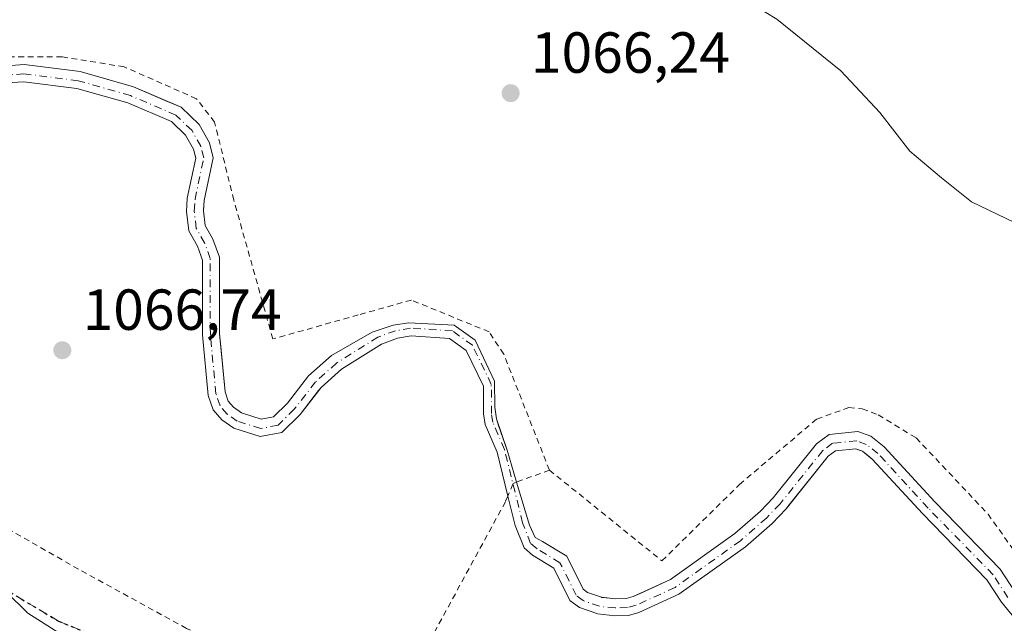
# Model space of a CAD drawing. Units: metres. Extents: x 675259 to 678589, y 4746859 to 4749258.
# Drawn here: x 675485 to 675655, y 4749027 to 4749131 of the extents above; entities that cross this region are included whole.
import ezdxf

# ---------------------------------------------------------------- set-up
doc = ezdxf.new("R2010")
doc.units = ezdxf.units.M
doc.header["$MEASUREMENT"] = 0
for name, pattern in [('DGN Style 2', [1.648017, 0.98881, -0.659207]), ('DGN Style 3', [2.307223, 1.648017, -0.659207]), ('DGN Style 4', [2.638475, 1.318413, -0.659207, 0.001648, -0.659207]), ('DGN Style 5', [1.153612, 0.494405, -0.659207])]:
    doc.linetypes.add(name, pattern=pattern)
for name, color, linetype, lineweight in [('Alambrada', 7, 'DGN Style 2', 0), ('Corriente natural Cxs', 4, 'Continuous', 13), ('Corriente natural eje', 4, 'DGN Style 4', 0), ('Cultivos herbáceos CxS', 92, 'Continuous', 0), ('Curva de nivel normal', 30, 'Continuous', 0), ('Pastizal CxS', 92, 'Continuous', 0), ('Punto de cota en terreno', 7, 'Continuous', 0), ('Ruta', 7, 'DGN Style 5', 30), ('Rótulo de punto de cota en terreno', 7, 'Continuous', 0), ('Senda', 7, 'DGN Style 3', 0), ('Suelo desnudo CxS', 253, 'Continuous', 0)]:
    doc.layers.add(name, color=color, linetype=linetype, lineweight=lineweight)
doc.styles.add('Style-Arial', font='txt')

# ---------------------------------------------------------------- blocks, each defined once
blk = doc.blocks.new('*U13')
at = {"layer": 'Suelo desnudo CxS', "color": 253, "linetype": 'Continuous', "lineweight": 0}
for points in [[(675480.0101, 4749123.2201, 1065.0984), (675485.3901, 4749123.6001, 1065.1875), (675495.0701, 4749122.3801, 1065.3374), (675496.2603, 4749122.0397, 1065.3386), (675504.3001, 4749119.7401, 1065.355), (675509.9232, 4749117.338, 1065.4036), (675512.5401, 4749116.2201, 1065.5253), (675515.6801, 4749113.2101, 1065.4784), (675517.4601, 4749110.0401, 1065.3975), (675518.1001, 4749107.4801, 1065.3717), (675516.5601, 4749100.0601, 1065.5578), (675516.4431, 4749098.4316, 1065.5746), (675516.4301, 4749098.2501, 1065.5763), (675516.7301, 4749095.7501, 1065.6554), (675516.7476, 4749095.7191, 1065.6566), (675518.0701, 4749093.3801, 1065.7866), (675519.2001, 4749090.2801, 1065.8547), (675519.2101, 4749076.9501, 1065.7951), (675519.3639, 4749075.343, 1065.8228), (675520.1701, 4749066.9201, 1066.0833), (675520.7001, 4749065.3201, 1066.1527), (675521.6301, 4749064.2701, 1066.1226), (675523.0101, 4749063.2901, 1066.0193), (675526.4301, 4749062.2201, 1065.8758), (675528.5701, 4749062.6301, 1065.8262), (675530.9601, 4749064.9701, 1066.0191), (675531.1393, 4749065.2019, 1066.0342), (675534.6401, 4749069.7301, 1066.1841), (675538.5801, 4749073.2001, 1066.2371), (675545.6701, 4749077.2901, 1066.2015), (675549.2901, 4749078.4901, 1066.2289), (675552.0301, 4749078.8701, 1066.3262), (675559.8701, 4749078.4601, 1066.5041), (675563.4901, 4749075.8801, 1066.5219), (675566.8501, 4749068.7701, 1066.7064), (675566.9201, 4749064.2601, 1066.7877), (675567.1801, 4749062.2501, 1066.8007), (675567.5603, 4749061.1281, 1066.7878), (675569.0101, 4749056.8501, 1066.8084), (675570.6701, 4749051.2901, 1066.821), (675572.8901, 4749043.8601, 1066.7927), (675573.9001, 4749041.6801, 1066.8701), (675575.1601, 4749041.0201, 1066.895), (675577.6484, 4749039.5165, 1066.8503), (675579.3801, 4749038.4701, 1066.9204), (675580.1695, 4749036.8773, 1066.9386), (675582.2201, 4749032.7401, 1066.9022), (675582.9501, 4749032.1901, 1066.9284), (675585.3701, 4749031.3501, 1067.0623), (675585.4581, 4749031.3411, 1067.0658), (675586.8289, 4749031.2012, 1067.1185), (675587.8201, 4749031.1001, 1067.1467), (675589.6301, 4749031.1501, 1067.1687), (675590.8501, 4749031.4801, 1067.1861), (675592.0542, 4749032.0318, 1067.2078), (675597.3101, 4749034.4401, 1067.2148), (675608.4601, 4749042.3801, 1067.4299), (675612.9001, 4749046.2801, 1067.4938), (675615.1201, 4749048.5901, 1067.5243), (675622.5901, 4749057.9401, 1068.0016), (675624.8101, 4749059.5701, 1067.9911), (675629.8001, 4749060.0701, 1068.0017), (675632.0301, 4749059.2401, 1067.9451), (675634.3401, 4749057.4001, 1067.9107), (675643.1101, 4749047.9001, 1067.9519), (675654.4401, 4749036.2501, 1068.3078), (675657.0401, 4749032.2601, 1068.2078)], [(675657.5301, 4749026.9901, 1068.0562), (675654.6601, 4749030.5201, 1068.1679), (675652.1301, 4749034.4001, 1068.082), (675640.9701, 4749045.8701, 1067.9256), (675632.3301, 4749055.2401, 1067.7667), (675631.7212, 4749055.7217, 1067.7824), (675630.5601, 4749056.6401, 1067.8033), (675630.0044, 4749056.8479, 1067.8087), (675629.4101, 4749057.0701, 1067.8129), (675625.9001, 4749056.7201, 1067.866), (675624.6501, 4749055.8001, 1067.8616), (675617.6674, 4749047.0597, 1067.3335), (675617.3401, 4749046.6501, 1067.3385), (675614.9301, 4749044.1501, 1067.3791), (675610.2901, 4749040.0701, 1067.3106), (675598.7901, 4749031.8801, 1067.0991), (675591.8601, 4749028.7101, 1067.1711), (675590.0701, 4749028.2201, 1067.1589), (675587.7101, 4749028.1501, 1067.1495), (675584.7301, 4749028.4601, 1067.1305), (675581.5501, 4749029.5601, 1067.0824), (675579.8901, 4749030.8101, 1067.0373), (675577.1301, 4749036.3901, 1066.806), (675573.4201, 4749038.6301, 1066.951), (675571.9601, 4749039.8901, 1066.9554), (675570.4201, 4749043.8101, 1066.8973), (675569.1601, 4749048.8901, 1066.868), (675567.2801, 4749056.5101, 1066.7863), (675565.2301, 4749061.2801, 1066.8281), (675564.9501, 4749063.1001, 1066.8113), (675564.9408, 4749065.3329, 1066.7775), (675564.9301, 4749067.9201, 1066.7243), (675561.9401, 4749074.0901, 1066.4553), (675559.0601, 4749076.1801, 1066.4756), (675552.3901, 4749076.6101, 1066.3442), (675550.0501, 4749076.2001, 1066.2474), (675547.2701, 4749075.1901, 1066.1309), (675540.3501, 4749070.8401, 1066.1691), (675536.8001, 4749067.7101, 1066.0236), (675536.3655, 4749067.1489, 1066.0326), (675533.1601, 4749063.0101, 1065.9305), (675529.9901, 4749059.9101, 1066.1428), (675526.2601, 4749059.1801, 1066.2011), (675521.6801, 4749060.6201, 1066.3949), (675519.6401, 4749062.0701, 1066.4607), (675518.1001, 4749063.8301, 1066.4507), (675517.2701, 4749066.3001, 1066.1737), (675516.2601, 4749076.8101, 1065.8205), (675516.2601, 4749089.7601, 1065.8108), (675515.3901, 4749092.1401, 1065.7981), (675513.8801, 4749094.8101, 1065.7124), (675513.4701, 4749098.1801, 1065.6569), (675513.6301, 4749100.4701, 1065.7035), (675515.0801, 4749107.4201, 1065.5154), (675514.7001, 4749108.9401, 1065.5071), (675513.3301, 4749111.3801, 1065.4427), (675510.8901, 4749113.7201, 1065.3918), (675503.3101, 4749116.9601, 1065.232), (675494.4801, 4749119.4801, 1065.2529), (675485.3101, 4749120.6401, 1065.1428), (675480.4101, 4749120.3001, 1065.0281)]]:
    blk.add_polyline3d(points, dxfattribs=at)
blk = doc.blocks.new('*U14')
at = {"layer": 'Corriente natural Cxs', "color": 4, "linetype": 'Continuous', "lineweight": 13}
for points in [[(675480.0101, 4749123.2201, 1065.0984), (675485.3901, 4749123.6001, 1065.1875), (675495.0701, 4749122.3801, 1065.3374), (675504.3001, 4749119.7401, 1065.355), (675512.5401, 4749116.2201, 1065.5253), (675515.6801, 4749113.2101, 1065.4784), (675517.4601, 4749110.0401, 1065.3975), (675518.1001, 4749107.4801, 1065.3717), (675516.5601, 4749100.0601, 1065.5578), (675516.4301, 4749098.2501, 1065.5763), (675516.7301, 4749095.7501, 1065.6554), (675518.0701, 4749093.3801, 1065.7866), (675519.2001, 4749090.2801, 1065.8547), (675519.2101, 4749076.9501, 1065.7951), (675520.1701, 4749066.9201, 1066.0833), (675520.7001, 4749065.3201, 1066.1527), (675521.6301, 4749064.2701, 1066.1226), (675523.0101, 4749063.2901, 1066.0193), (675526.4301, 4749062.2201, 1065.8758), (675528.5701, 4749062.6301, 1065.8262), (675530.9601, 4749064.9701, 1066.0191), (675534.6401, 4749069.7301, 1066.1841), (675538.5801, 4749073.2001, 1066.2371), (675545.6701, 4749077.2901, 1066.2015), (675549.2901, 4749078.4901, 1066.2289), (675552.0301, 4749078.8701, 1066.3262), (675559.8701, 4749078.4601, 1066.5041), (675563.4901, 4749075.8801, 1066.5219), (675566.8501, 4749068.7701, 1066.7064), (675566.9201, 4749064.2601, 1066.7877), (675567.1801, 4749062.2501, 1066.8007), (675569.0101, 4749056.8501, 1066.8084), (675570.6701, 4749051.2901, 1066.821), (675572.8901, 4749043.8601, 1066.7927), (675573.9001, 4749041.6801, 1066.8701), (675575.1601, 4749041.0201, 1066.895), (675579.3801, 4749038.4701, 1066.9204), (675582.2201, 4749032.7401, 1066.9022), (675582.9501, 4749032.1901, 1066.9284), (675585.3701, 4749031.3501, 1067.0623), (675587.8201, 4749031.1001, 1067.1467), (675589.6301, 4749031.1501, 1067.1687), (675590.8501, 4749031.4801, 1067.1861), (675597.3101, 4749034.4401, 1067.2148), (675608.4601, 4749042.3801, 1067.4299), (675612.9001, 4749046.2801, 1067.4938), (675615.1201, 4749048.5901, 1067.5243), (675622.5901, 4749057.9401, 1068.0016), (675624.8101, 4749059.5701, 1067.9911), (675629.8001, 4749060.0701, 1068.0017), (675632.0301, 4749059.2401, 1067.9451), (675634.3401, 4749057.4001, 1067.9107), (675643.1101, 4749047.9001, 1067.9519), (675654.4401, 4749036.2501, 1068.3078), (675657.0401, 4749032.2601, 1068.2078)], [(675657.5301, 4749026.9901, 1068.0562), (675654.6601, 4749030.5201, 1068.1679), (675652.1301, 4749034.4001, 1068.082), (675640.9701, 4749045.8701, 1067.9256), (675632.3301, 4749055.2401, 1067.7667), (675630.5601, 4749056.6401, 1067.8033), (675629.4101, 4749057.0701, 1067.8129), (675625.9001, 4749056.7201, 1067.866), (675624.6501, 4749055.8001, 1067.8616), (675617.3401, 4749046.6501, 1067.3385), (675614.9301, 4749044.1501, 1067.3791), (675610.2901, 4749040.0701, 1067.3106), (675598.7901, 4749031.8801, 1067.0991), (675591.8601, 4749028.7101, 1067.1711), (675590.0701, 4749028.2201, 1067.1589), (675587.7101, 4749028.1501, 1067.1495), (675584.7301, 4749028.4601, 1067.1305), (675581.5501, 4749029.5601, 1067.0824), (675579.8901, 4749030.8101, 1067.0373), (675577.1301, 4749036.3901, 1066.806), (675573.4201, 4749038.6301, 1066.951), (675571.9601, 4749039.8901, 1066.9554), (675570.4201, 4749043.8101, 1066.8973), (675569.1601, 4749048.8901, 1066.868), (675567.2801, 4749056.5101, 1066.7863), (675565.2301, 4749061.2801, 1066.8281), (675564.9501, 4749063.1001, 1066.8113), (675564.9301, 4749067.9201, 1066.7243), (675561.9401, 4749074.0901, 1066.4553), (675559.0601, 4749076.1801, 1066.4756), (675552.3901, 4749076.6101, 1066.3442), (675550.0501, 4749076.2001, 1066.2474), (675547.2701, 4749075.1901, 1066.1309), (675540.3501, 4749070.8401, 1066.1691), (675536.8001, 4749067.7101, 1066.0236), (675533.1601, 4749063.0101, 1065.9305), (675529.9901, 4749059.9101, 1066.1428), (675526.2601, 4749059.1801, 1066.2011), (675521.6801, 4749060.6201, 1066.3949), (675519.6401, 4749062.0701, 1066.4607), (675518.1001, 4749063.8301, 1066.4507), (675517.2701, 4749066.3001, 1066.1737), (675516.2601, 4749076.8101, 1065.8205), (675516.2601, 4749089.7601, 1065.8108), (675515.3901, 4749092.1401, 1065.7981), (675513.8801, 4749094.8101, 1065.7124), (675513.4701, 4749098.1801, 1065.6569), (675513.6301, 4749100.4701, 1065.7035), (675515.0801, 4749107.4201, 1065.5154), (675514.7001, 4749108.9401, 1065.5071), (675513.3301, 4749111.3801, 1065.4427), (675510.8901, 4749113.7201, 1065.3918), (675503.3101, 4749116.9601, 1065.232), (675494.4801, 4749119.4801, 1065.2529), (675485.3101, 4749120.6401, 1065.1428), (675480.4101, 4749120.3001, 1065.0281)]]:
    blk.add_polyline3d(points, dxfattribs=at)
blk = doc.blocks.new('5PATER')
at = {"layer": 'Cultivos herbáceos CxS', "linetype": 'Continuous', "lineweight": 0}
h = blk.add_hatch(color=51, dxfattribs=at)
edge = h.paths.add_edge_path()
edge.add_ellipse((0, 0), major_axis=(-0.11, -0.111), ratio=0.999422, start_angle=0, end_angle=360)

msp = doc.modelspace()

# ---------------------------------------------------------------- linework, layer by layer
at = {"layer": 'Alambrada', "color": 7, "linetype": 'DGN Style 2', "lineweight": 0}
for points in [[(675576.3501, 4749053.3801, 1070.4812), (675570.6701, 4749051.2901, 1071.5316), (675570.0901, 4749051.0801, 1071.4223), (675570.0301, 4749050.9601, 1071.3847), (675569.1601, 4749048.8901, 1070.5661), (675568.7301, 4749047.9001, 1070.0412), (675554.5901, 4749021.9301, 1068.0063), (675547.5701, 4749019.2701, 1069.6443), (675539.4601, 4749017.5701, 1069.5374), (675524.8501, 4749021.2201, 1072.5367), (675513.5201, 4749025.9701, 1068.8117), (675494.8001, 4749036.2101, 1068.7499), (675478.6701, 4749045.4301, 1073.6618), (675431.1201, 4749081.7901, 1073.3718), (675413.1401, 4749090.7601, 1069.1858), (675427.1401, 4749117.0101, 1065.5758), (675439.5701, 4749110.3601, 1067.3079), (675440.5701, 4749111.2901, 1067.2226), (675441.8901, 4749112.5101, 1067.0562), (675448.7601, 4749118.8401, 1067.2731), (675452.0301, 4749124.1501, 1065.8821)], [(675576.3501, 4749053.3801, 1070.4812), (675568.4301, 4749073.4701, 1070.9245), (675565.8901, 4749077.3301, 1071.1939), (675552.4401, 4749082.8201, 1080.8746), (675543.2501, 4749080.2501, 1072.9776), (675528.4401, 4749076.0901, 1066.6508), (675521.6901, 4749100.1401, 1071.8813), (675518.3401, 4749113.6501, 1070.6074), (675515.2301, 4749117.6801, 1069.8667), (675502.6901, 4749123.2101, 1069.1251), (675491.9401, 4749124.9401, 1072.4512), (675470.5501, 4749125.0101, 1070.1561), (675452.0301, 4749124.1501, 1065.8821)], [(675576.3501, 4749053.3801, 1070.4812), (675595.8401, 4749037.6701, 1071.6445), (675609.2801, 4749050.9001, 1070.6967), (675622.6601, 4749062.2201, 1073.0741), (675628.2301, 4749064.2201, 1073.9925), (675630.5501, 4749063.9801, 1074.0487), (675633.3201, 4749062.9301, 1073.9337), (675639.8701, 4749058.9601, 1069.7205), (675652.3201, 4749045.7501, 1070.9226), (675663.1701, 4749030.5101, 1071.664), (675669.5901, 4749022.5701, 1072.6208), (675680.9401, 4749012.6801, 1069.7902), (675694.3901, 4749004.1801, 1073.1812), (675702.5501, 4749001.9201, 1076.6093), (675711.2801, 4749002.0101, 1076.3244)]]:
    msp.add_polyline3d(points, dxfattribs=at)
at = {"layer": 'Corriente natural Cxs', "color": 4, "linetype": 'Continuous', "lineweight": 13}
for points in [[(675480.0101, 4749123.2201, 1065.0984), (675485.3901, 4749123.6001, 1065.1875), (675495.0701, 4749122.3801, 1065.3374), (675504.3001, 4749119.7401, 1065.355), (675512.5401, 4749116.2201, 1065.5253), (675515.6801, 4749113.2101, 1065.4784), (675517.4601, 4749110.0401, 1065.3975), (675518.1001, 4749107.4801, 1065.3717), (675516.5601, 4749100.0601, 1065.5578), (675516.4301, 4749098.2501, 1065.5763), (675516.7301, 4749095.7501, 1065.6554), (675518.0701, 4749093.3801, 1065.7866), (675519.2001, 4749090.2801, 1065.8547), (675519.2101, 4749076.9501, 1065.7951), (675520.1701, 4749066.9201, 1066.0833), (675520.7001, 4749065.3201, 1066.1527), (675521.6301, 4749064.2701, 1066.1226), (675523.0101, 4749063.2901, 1066.0193), (675526.4301, 4749062.2201, 1065.8758), (675528.5701, 4749062.6301, 1065.8262), (675530.9601, 4749064.9701, 1066.0191), (675534.6401, 4749069.7301, 1066.1841), (675538.5801, 4749073.2001, 1066.2371), (675545.6701, 4749077.2901, 1066.2015), (675549.2901, 4749078.4901, 1066.2289), (675552.0301, 4749078.8701, 1066.3262), (675559.8701, 4749078.4601, 1066.5041), (675563.4901, 4749075.8801, 1066.5219), (675566.8501, 4749068.7701, 1066.7064), (675566.9201, 4749064.2601, 1066.7877), (675567.1801, 4749062.2501, 1066.8007), (675569.0101, 4749056.8501, 1066.8084), (675570.6701, 4749051.2901, 1066.821)], [(675569.1601, 4749048.8901, 1066.868), (675567.2801, 4749056.5101, 1066.7863), (675565.2301, 4749061.2801, 1066.8281), (675564.9501, 4749063.1001, 1066.8113), (675564.9301, 4749067.9201, 1066.7243), (675561.9401, 4749074.0901, 1066.4553), (675559.0601, 4749076.1801, 1066.4756), (675552.3901, 4749076.6101, 1066.3442), (675550.0501, 4749076.2001, 1066.2474), (675547.2701, 4749075.1901, 1066.1309), (675540.3501, 4749070.8401, 1066.1691), (675536.8001, 4749067.7101, 1066.0236), (675533.1601, 4749063.0101, 1065.9305), (675529.9901, 4749059.9101, 1066.1428), (675526.2601, 4749059.1801, 1066.2011), (675521.6801, 4749060.6201, 1066.3949), (675519.6401, 4749062.0701, 1066.4607), (675518.1001, 4749063.8301, 1066.4507), (675517.2701, 4749066.3001, 1066.1737), (675516.2601, 4749076.8101, 1065.8205), (675516.2601, 4749089.7601, 1065.8108), (675515.3901, 4749092.1401, 1065.7981), (675513.8801, 4749094.8101, 1065.7124), (675513.4701, 4749098.1801, 1065.6569), (675513.6301, 4749100.4701, 1065.7035), (675515.0801, 4749107.4201, 1065.5154), (675514.7001, 4749108.9401, 1065.5071), (675513.3301, 4749111.3801, 1065.4427), (675510.8901, 4749113.7201, 1065.3918), (675503.3101, 4749116.9601, 1065.232), (675494.4801, 4749119.4801, 1065.2529), (675485.3101, 4749120.6401, 1065.1428), (675480.4101, 4749120.3001, 1065.0281)], [(675570.6701, 4749051.2901, 1066.821), (675572.8901, 4749043.8601, 1066.7927), (675573.9001, 4749041.6801, 1066.8701), (675575.1601, 4749041.0201, 1066.895), (675579.3801, 4749038.4701, 1066.9204), (675582.2201, 4749032.7401, 1066.9022), (675582.9501, 4749032.1901, 1066.9284), (675585.3701, 4749031.3501, 1067.0623), (675587.8201, 4749031.1001, 1067.1467), (675589.6301, 4749031.1501, 1067.1687), (675590.8501, 4749031.4801, 1067.1861), (675597.3101, 4749034.4401, 1067.2148), (675608.4601, 4749042.3801, 1067.4299), (675612.9001, 4749046.2801, 1067.4938), (675615.1201, 4749048.5901, 1067.5243), (675622.5901, 4749057.9401, 1068.0016), (675624.8101, 4749059.5701, 1067.9911), (675629.8001, 4749060.0701, 1068.0017), (675632.0301, 4749059.2401, 1067.9451), (675634.3401, 4749057.4001, 1067.9107), (675643.1101, 4749047.9001, 1067.9519), (675654.4401, 4749036.2501, 1068.3078), (675657.0401, 4749032.2601, 1068.2078)], [(675657.5301, 4749026.9901, 1068.0562), (675654.6601, 4749030.5201, 1068.1679), (675652.1301, 4749034.4001, 1068.082), (675640.9701, 4749045.8701, 1067.9256), (675632.3301, 4749055.2401, 1067.7667), (675630.5601, 4749056.6401, 1067.8033), (675629.4101, 4749057.0701, 1067.8129), (675625.9001, 4749056.7201, 1067.866), (675624.6501, 4749055.8001, 1067.8616), (675617.3401, 4749046.6501, 1067.3385), (675614.9301, 4749044.1501, 1067.3791), (675610.2901, 4749040.0701, 1067.3106), (675598.7901, 4749031.8801, 1067.0991), (675591.8601, 4749028.7101, 1067.1711), (675590.0701, 4749028.2201, 1067.1589), (675587.7101, 4749028.1501, 1067.1495), (675584.7301, 4749028.4601, 1067.1305), (675581.5501, 4749029.5601, 1067.0824), (675579.8901, 4749030.8101, 1067.0373), (675577.1301, 4749036.3901, 1066.806), (675573.4201, 4749038.6301, 1066.951), (675571.9601, 4749039.8901, 1066.9554), (675570.4201, 4749043.8101, 1066.8973), (675569.1601, 4749048.8901, 1066.868)]]:
    msp.add_polyline3d(points, dxfattribs=at)
at = {"layer": 'Corriente natural eje', "color": 4, "linetype": 'DGN Style 4', "lineweight": 0}
msp.add_polyline3d([(675655.7601, 4749031.3201, 1068.1661), (675653.2001, 4749035.2501, 1068.1353), (675641.9501, 4749046.8001, 1067.8999), (675633.2601, 4749056.2401, 1067.8174), (675631.2401, 4749057.8401, 1067.8321), (675629.5901, 4749058.4501, 1067.8815), (675625.4001, 4749058.0301, 1067.9181), (675623.7001, 4749056.7801, 1067.9195), (675616.3101, 4749047.5501, 1067.381), (675613.9901, 4749045.1301, 1067.4118), (675609.4401, 4749041.1401, 1067.3474), (675598.1101, 4749033.0601, 1067.1011), (675591.4001, 4749029.9901, 1067.18), (675589.8601, 4749029.5701, 1067.1643), (675587.7601, 4749029.5101, 1067.148), (675585.0301, 4749029.7901, 1067.0942), (675582.1901, 4749030.7701, 1066.9932), (675580.9701, 4749031.7001, 1066.9559), (675578.1701, 4749037.3401, 1066.7952), (675574.2201, 4749039.7301, 1066.905), (675573.1001, 4749040.6901, 1066.8884), (675571.7101, 4749044.2201, 1066.8119), (675568.5701, 4749056.9501, 1066.7948), (675566.5401, 4749061.6601, 1066.8058), (675566.3001, 4749063.2001, 1066.8017), (675566.2901, 4749068.2301, 1066.7222), (675563.0101, 4749074.9901, 1066.4907), (675559.5401, 4749077.5001, 1066.5022), (675552.3101, 4749077.9801, 1066.3139), (675549.7001, 4749077.5201, 1066.2044), (675546.6601, 4749076.4101, 1066.1535), (675539.5301, 4749071.9301, 1066.1886), (675535.8101, 4749068.6401, 1066.0991), (675532.1501, 4749063.9101, 1065.9504), (675529.3401, 4749061.1601, 1065.975), (675526.3401, 4749060.5801, 1066.0497), (675522.2901, 4749061.8501, 1066.1434), (675520.5601, 4749063.0801, 1066.2581), (675519.3001, 4749064.5201, 1066.281), (675518.6001, 4749066.5801, 1066.1037), (675517.6201, 4749076.8701, 1065.6997), (675517.6101, 4749090.0001, 1065.7894), (675516.6301, 4749092.7101, 1065.7936), (675515.1901, 4749095.2401, 1065.69), (675514.8301, 4749098.2101, 1065.6204), (675514.9801, 4749100.2801, 1065.6332), (675516.4701, 4749107.4501, 1065.398), (675515.9701, 4749109.4501, 1065.4404), (675514.4101, 4749112.2201, 1065.415), (675511.6501, 4749114.8701, 1065.4387), (675503.7701, 4749118.2401, 1065.2445), (675494.7501, 4749120.8101, 1065.295), (675485.3401, 4749122.0001, 1065.1176), (675480.2301, 4749121.6401, 1065.0329)], dxfattribs=at)
at = {"layer": 'Cultivos herbáceos CxS', "color": 92, "linetype": 'Continuous', "lineweight": 0}
for points in [[(675657.0401, 4749032.2601, 1068.2078), (675654.4401, 4749036.2501, 1068.3078), (675643.1101, 4749047.9001, 1067.9519), (675634.3401, 4749057.4001, 1067.9107), (675632.0301, 4749059.2401, 1067.9451), (675629.8001, 4749060.0701, 1068.0017), (675624.8101, 4749059.5701, 1067.9911), (675622.5901, 4749057.9401, 1068.0016), (675615.1201, 4749048.5901, 1067.5243), (675612.9001, 4749046.2801, 1067.4938), (675608.4601, 4749042.3801, 1067.4299), (675597.3101, 4749034.4401, 1067.2148), (675592.0542, 4749032.0318, 1067.2078), (675590.8501, 4749031.4801, 1067.1861), (675589.6301, 4749031.1501, 1067.1687), (675587.8201, 4749031.1001, 1067.1467), (675586.8289, 4749031.2012, 1067.1185), (675585.4581, 4749031.3411, 1067.0658), (675585.3701, 4749031.3501, 1067.0623), (675582.9501, 4749032.1901, 1066.9284), (675582.2201, 4749032.7401, 1066.9022), (675580.1695, 4749036.8773, 1066.9386), (675579.3801, 4749038.4701, 1066.9204), (675577.6484, 4749039.5165, 1066.8503), (675575.1601, 4749041.0201, 1066.895), (675573.9001, 4749041.6801, 1066.8701), (675572.8901, 4749043.8601, 1066.7927), (675570.6701, 4749051.2901, 1066.821), (675569.0101, 4749056.8501, 1066.8084), (675567.5603, 4749061.1281, 1066.7878), (675567.1801, 4749062.2501, 1066.8007), (675566.9201, 4749064.2601, 1066.7877), (675566.8501, 4749068.7701, 1066.7064), (675563.4901, 4749075.8801, 1066.5219), (675559.8701, 4749078.4601, 1066.5041), (675552.0301, 4749078.8701, 1066.3262), (675549.2901, 4749078.4901, 1066.2289), (675545.6701, 4749077.2901, 1066.2015), (675538.5801, 4749073.2001, 1066.2371), (675534.6401, 4749069.7301, 1066.1841), (675531.1393, 4749065.2019, 1066.0342), (675530.9601, 4749064.9701, 1066.0191), (675528.5701, 4749062.6301, 1065.8262), (675526.4301, 4749062.2201, 1065.8758), (675523.0101, 4749063.2901, 1066.0193), (675521.6301, 4749064.2701, 1066.1226), (675520.7001, 4749065.3201, 1066.1527), (675520.1701, 4749066.9201, 1066.0833), (675519.3639, 4749075.343, 1065.8228), (675519.2101, 4749076.9501, 1065.7951), (675519.2001, 4749090.2801, 1065.8547), (675518.0701, 4749093.3801, 1065.7866), (675516.7476, 4749095.7191, 1065.6566), (675516.7301, 4749095.7501, 1065.6554), (675516.4301, 4749098.2501, 1065.5763), (675516.4431, 4749098.4316, 1065.5746), (675516.5601, 4749100.0601, 1065.5578), (675518.1001, 4749107.4801, 1065.3717), (675517.4601, 4749110.0401, 1065.3975), (675515.6801, 4749113.2101, 1065.4784), (675512.5401, 4749116.2201, 1065.5253), (675509.9232, 4749117.338, 1065.4036), (675504.3001, 4749119.7401, 1065.355), (675496.2603, 4749122.0397, 1065.3386), (675495.0701, 4749122.3801, 1065.3374), (675485.3901, 4749123.6001, 1065.1875), (675480.0101, 4749123.2201, 1065.0984)], [(675480.0101, 4749123.2201, 1065.0984), (675485.3901, 4749123.6001, 1065.1875), (675495.0701, 4749122.3801, 1065.3374), (675496.2603, 4749122.0397, 1065.3386), (675504.3001, 4749119.7401, 1065.355), (675509.9232, 4749117.338, 1065.4036), (675512.5401, 4749116.2201, 1065.5253), (675515.6801, 4749113.2101, 1065.4784), (675517.4601, 4749110.0401, 1065.3975), (675518.1001, 4749107.4801, 1065.3717), (675516.5601, 4749100.0601, 1065.5578), (675516.4431, 4749098.4316, 1065.5746), (675516.4301, 4749098.2501, 1065.5763), (675516.7301, 4749095.7501, 1065.6554), (675516.7476, 4749095.7191, 1065.6566), (675518.0701, 4749093.3801, 1065.7866), (675519.2001, 4749090.2801, 1065.8547), (675519.2101, 4749076.9501, 1065.7951), (675519.3639, 4749075.343, 1065.8228), (675520.1701, 4749066.9201, 1066.0833), (675520.7001, 4749065.3201, 1066.1527), (675521.6301, 4749064.2701, 1066.1226), (675523.0101, 4749063.2901, 1066.0193), (675526.4301, 4749062.2201, 1065.8758), (675528.5701, 4749062.6301, 1065.8262), (675530.9601, 4749064.9701, 1066.0191), (675531.1393, 4749065.2019, 1066.0342), (675534.6401, 4749069.7301, 1066.1841), (675538.5801, 4749073.2001, 1066.2371), (675545.6701, 4749077.2901, 1066.2015), (675549.2901, 4749078.4901, 1066.2289), (675552.0301, 4749078.8701, 1066.3262), (675559.8701, 4749078.4601, 1066.5041), (675563.4901, 4749075.8801, 1066.5219), (675566.8501, 4749068.7701, 1066.7064), (675566.9201, 4749064.2601, 1066.7877), (675567.1801, 4749062.2501, 1066.8007), (675567.5603, 4749061.1281, 1066.7878), (675569.0101, 4749056.8501, 1066.8084), (675570.6701, 4749051.2901, 1066.821), (675572.8901, 4749043.8601, 1066.7927), (675573.9001, 4749041.6801, 1066.8701), (675575.1601, 4749041.0201, 1066.895), (675577.6484, 4749039.5165, 1066.8503), (675579.3801, 4749038.4701, 1066.9204), (675580.1695, 4749036.8773, 1066.9386), (675582.2201, 4749032.7401, 1066.9022), (675582.9501, 4749032.1901, 1066.9284), (675585.3701, 4749031.3501, 1067.0623), (675585.4581, 4749031.3411, 1067.0658), (675586.8289, 4749031.2012, 1067.1185), (675587.8201, 4749031.1001, 1067.1467), (675589.6301, 4749031.1501, 1067.1687), (675590.8501, 4749031.4801, 1067.1861), (675592.0542, 4749032.0318, 1067.2078), (675597.3101, 4749034.4401, 1067.2148), (675608.4601, 4749042.3801, 1067.4299), (675612.9001, 4749046.2801, 1067.4938), (675615.1201, 4749048.5901, 1067.5243), (675622.5901, 4749057.9401, 1068.0016), (675624.8101, 4749059.5701, 1067.9911), (675629.8001, 4749060.0701, 1068.0017), (675632.0301, 4749059.2401, 1067.9451), (675634.3401, 4749057.4001, 1067.9107), (675643.1101, 4749047.9001, 1067.9519), (675654.4401, 4749036.2501, 1068.3078), (675657.0401, 4749032.2601, 1068.2078)]]:
    msp.add_polyline3d(points, dxfattribs=at)
at = {"layer": 'Curva de nivel normal', "color": 30, "linetype": 'Continuous', "lineweight": 0, "elevation": 1070, "flags": 128}
for points in [[(675656.88, 4749096.25), (675649.45, 4749099.84), (675644.29, 4749104.01), (675638.79, 4749108.59), (675633.61, 4749115.31), (675626.81, 4749122.52), (675615.77, 4749131.48), (675606.24, 4749137.29), (675602.76, 4749138.79), (675598.03, 4749141.35), (675591.55, 4749143.58), (675582.1, 4749145.14), (675573.6, 4749147.64), (675565.9, 4749151.28), (675563.66, 4749153.04), (675562.59, 4749154.64), (675558.64, 4749156.35), (675553.51, 4749159.18), (675546.2, 4749161.57), (675539.44, 4749165.14), (675524.45, 4749174.27), (675506.9272, 4749178.9862)], [(675478.29, 4749036.14), (675486.03, 4749028.63), (675492.46, 4749024.53)]]:
    msp.add_lwpolyline(points, dxfattribs=at)
at = {"layer": 'Pastizal CxS', "color": 92, "linetype": 'Continuous', "lineweight": 0}
msp.add_polyline3d([(675480.4101, 4749120.3001, 1065.0281), (675485.3101, 4749120.6401, 1065.1428), (675494.4801, 4749119.4801, 1065.2529), (675503.3101, 4749116.9601, 1065.232), (675510.8901, 4749113.7201, 1065.3918), (675513.3301, 4749111.3801, 1065.4427), (675514.7001, 4749108.9401, 1065.5071), (675515.0801, 4749107.4201, 1065.5154), (675513.6301, 4749100.4701, 1065.7035), (675513.4701, 4749098.1801, 1065.6569), (675513.8801, 4749094.8101, 1065.7124), (675515.3901, 4749092.1401, 1065.7981), (675516.2601, 4749089.7601, 1065.8108), (675516.2601, 4749076.8101, 1065.8205), (675517.2701, 4749066.3001, 1066.1737), (675518.1001, 4749063.8301, 1066.4507), (675519.6401, 4749062.0701, 1066.4607), (675521.6801, 4749060.6201, 1066.3949), (675526.2601, 4749059.1801, 1066.2011), (675529.9901, 4749059.9101, 1066.1428), (675533.1601, 4749063.0101, 1065.9305), (675536.3655, 4749067.1489, 1066.0326), (675536.8001, 4749067.7101, 1066.0236), (675540.3501, 4749070.8401, 1066.1691), (675547.2701, 4749075.1901, 1066.1309), (675550.0501, 4749076.2001, 1066.2474), (675552.3901, 4749076.6101, 1066.3442), (675559.0601, 4749076.1801, 1066.4756), (675561.9401, 4749074.0901, 1066.4553), (675564.9301, 4749067.9201, 1066.7243), (675564.9408, 4749065.3329, 1066.7775), (675564.9501, 4749063.1001, 1066.8113), (675565.2301, 4749061.2801, 1066.8281), (675567.2801, 4749056.5101, 1066.7863), (675569.1601, 4749048.8901, 1066.868), (675570.4201, 4749043.8101, 1066.8973), (675571.9601, 4749039.8901, 1066.9554), (675573.4201, 4749038.6301, 1066.951), (675577.1301, 4749036.3901, 1066.806), (675579.8901, 4749030.8101, 1067.0373), (675581.5501, 4749029.5601, 1067.0824), (675584.7301, 4749028.4601, 1067.1305), (675587.7101, 4749028.1501, 1067.1495), (675590.0701, 4749028.2201, 1067.1589), (675591.8601, 4749028.7101, 1067.1711), (675598.7901, 4749031.8801, 1067.0991), (675610.2901, 4749040.0701, 1067.3106), (675614.9301, 4749044.1501, 1067.3791), (675617.3401, 4749046.6501, 1067.3385), (675617.6674, 4749047.0597, 1067.3335), (675624.6501, 4749055.8001, 1067.8616), (675625.9001, 4749056.7201, 1067.866), (675629.4101, 4749057.0701, 1067.8129), (675630.0044, 4749056.8479, 1067.8087), (675630.5601, 4749056.6401, 1067.8033), (675631.7212, 4749055.7217, 1067.7824), (675632.3301, 4749055.2401, 1067.7667), (675640.9701, 4749045.8701, 1067.9256), (675652.1301, 4749034.4001, 1068.082), (675654.6601, 4749030.5201, 1068.1679), (675657.5301, 4749026.9901, 1068.0562)], dxfattribs=at)
msp.add_polyline3d([(675480.4101, 4749120.3001, 1065.0281), (675485.3101, 4749120.6401, 1065.1428), (675494.4801, 4749119.4801, 1065.2529), (675503.3101, 4749116.9601, 1065.232), (675510.8901, 4749113.7201, 1065.3918), (675513.3301, 4749111.3801, 1065.4427), (675514.7001, 4749108.9401, 1065.5071), (675515.0801, 4749107.4201, 1065.5154), (675513.6301, 4749100.4701, 1065.7035), (675513.4701, 4749098.1801, 1065.6569), (675513.8801, 4749094.8101, 1065.7124), (675515.3901, 4749092.1401, 1065.7981), (675516.2601, 4749089.7601, 1065.8108), (675516.2601, 4749076.8101, 1065.8205), (675517.2701, 4749066.3001, 1066.1737), (675518.1001, 4749063.8301, 1066.4507), (675519.6401, 4749062.0701, 1066.4607), (675521.6801, 4749060.6201, 1066.3949), (675526.2601, 4749059.1801, 1066.2011), (675529.9901, 4749059.9101, 1066.1428), (675533.1601, 4749063.0101, 1065.9305), (675536.3655, 4749067.1489, 1066.0326), (675536.8001, 4749067.7101, 1066.0236), (675540.3501, 4749070.8401, 1066.1691), (675547.2701, 4749075.1901, 1066.1309), (675550.0501, 4749076.2001, 1066.2474), (675552.3901, 4749076.6101, 1066.3442), (675559.0601, 4749076.1801, 1066.4756), (675561.9401, 4749074.0901, 1066.4553), (675564.9301, 4749067.9201, 1066.7243), (675564.9408, 4749065.3329, 1066.7775), (675564.9501, 4749063.1001, 1066.8113), (675565.2301, 4749061.2801, 1066.8281), (675567.2801, 4749056.5101, 1066.7863), (675569.1601, 4749048.8901, 1066.868), (675570.4201, 4749043.8101, 1066.8973), (675571.9601, 4749039.8901, 1066.9554), (675573.4201, 4749038.6301, 1066.951), (675577.1301, 4749036.3901, 1066.806), (675579.8901, 4749030.8101, 1067.0373), (675581.5501, 4749029.5601, 1067.0824), (675584.7301, 4749028.4601, 1067.1305), (675587.7101, 4749028.1501, 1067.1495), (675590.0701, 4749028.2201, 1067.1589), (675591.8601, 4749028.7101, 1067.1711), (675598.7901, 4749031.8801, 1067.0991), (675610.2901, 4749040.0701, 1067.3106), (675614.9301, 4749044.1501, 1067.3791), (675617.3401, 4749046.6501, 1067.3385), (675617.6674, 4749047.0597, 1067.3335), (675624.6501, 4749055.8001, 1067.8616), (675625.9001, 4749056.7201, 1067.866), (675629.4101, 4749057.0701, 1067.8129), (675630.0044, 4749056.8479, 1067.8087), (675630.5601, 4749056.6401, 1067.8033), (675631.7212, 4749055.7217, 1067.7824), (675632.3301, 4749055.2401, 1067.7667), (675640.9701, 4749045.8701, 1067.9256), (675652.1301, 4749034.4001, 1068.082), (675654.6601, 4749030.5201, 1068.1679), (675657.5301, 4749026.9901, 1068.0562)], dxfattribs=at)
at = {"layer": 'Ruta', "color": 7, "linetype": 'DGN Style 5', "lineweight": 30}
msp.add_polyline3d([(675465.1517, 4749042.8225, 1077.0826), (675491.3455, 4749027.2121, 1073.6704), (675512.2475, 4749018.7455, 1070.0528), (675538.4413, 4749014.2475, 1069.2455), (675552.1997, 4749013.9829, 1072.9643), (675568.8685, 4749017.4225, 1068.6364), (675587.6539, 4749019.2745, 1067.888), (675610.4081, 4749016.3641, 1068.3525), (675624.6957, 4749012.3955, 1068.6154), (675638.9833, 4749006.3099, 1069.7119), (675650.3603, 4749002.6059, 1071.2431), (675667.8229, 4748993.0807, 1072.9817)], dxfattribs=at)
at = {"layer": 'Senda', "color": 7, "linetype": 'DGN Style 3', "lineweight": 0}
msp.add_polyline3d([(675667.8229, 4748993.0807, 1072.9817), (675650.3603, 4749002.6059, 1071.2431), (675638.9833, 4749006.3099, 1069.7119), (675624.6957, 4749012.3955, 1068.6154), (675610.4081, 4749016.3641, 1068.3525), (675587.6539, 4749019.2745, 1067.888), (675568.8685, 4749017.4225, 1068.6364), (675552.1997, 4749013.9829, 1072.9643), (675538.4413, 4749014.2475, 1069.2455), (675512.2475, 4749018.7455, 1070.0528), (675491.3455, 4749027.2121, 1073.6704), (675465.1517, 4749042.8225, 1077.0826)], dxfattribs=at)
at = {"layer": 'Suelo desnudo CxS', "color": 253, "linetype": 'Continuous', "lineweight": 0}
for points in [[(675480.0101, 4749123.2201, 1065.0984), (675485.3901, 4749123.6001, 1065.1875), (675495.0701, 4749122.3801, 1065.3374), (675496.2603, 4749122.0397, 1065.3386), (675504.3001, 4749119.7401, 1065.355), (675509.9232, 4749117.338, 1065.4036), (675512.5401, 4749116.2201, 1065.5253), (675515.6801, 4749113.2101, 1065.4784), (675517.4601, 4749110.0401, 1065.3975), (675518.1001, 4749107.4801, 1065.3717), (675516.5601, 4749100.0601, 1065.5578), (675516.4431, 4749098.4316, 1065.5746), (675516.4301, 4749098.2501, 1065.5763), (675516.7301, 4749095.7501, 1065.6554), (675516.7476, 4749095.7191, 1065.6566), (675518.0701, 4749093.3801, 1065.7866), (675519.2001, 4749090.2801, 1065.8547), (675519.2101, 4749076.9501, 1065.7951), (675519.3639, 4749075.343, 1065.8228), (675520.1701, 4749066.9201, 1066.0833), (675520.7001, 4749065.3201, 1066.1527), (675521.6301, 4749064.2701, 1066.1226), (675523.0101, 4749063.2901, 1066.0193), (675526.4301, 4749062.2201, 1065.8758), (675528.5701, 4749062.6301, 1065.8262), (675530.9601, 4749064.9701, 1066.0191), (675531.1393, 4749065.2019, 1066.0342), (675534.6401, 4749069.7301, 1066.1841), (675538.5801, 4749073.2001, 1066.2371), (675545.6701, 4749077.2901, 1066.2015), (675549.2901, 4749078.4901, 1066.2289), (675552.0301, 4749078.8701, 1066.3262), (675559.8701, 4749078.4601, 1066.5041), (675563.4901, 4749075.8801, 1066.5219), (675566.8501, 4749068.7701, 1066.7064), (675566.9201, 4749064.2601, 1066.7877), (675567.1801, 4749062.2501, 1066.8007), (675567.5603, 4749061.1281, 1066.7878), (675569.0101, 4749056.8501, 1066.8084), (675570.6701, 4749051.2901, 1066.821), (675572.8901, 4749043.8601, 1066.7927), (675573.9001, 4749041.6801, 1066.8701), (675575.1601, 4749041.0201, 1066.895), (675577.6484, 4749039.5165, 1066.8503), (675579.3801, 4749038.4701, 1066.9204), (675580.1695, 4749036.8773, 1066.9386), (675582.2201, 4749032.7401, 1066.9022), (675582.9501, 4749032.1901, 1066.9284), (675585.3701, 4749031.3501, 1067.0623), (675585.4581, 4749031.3411, 1067.0658), (675586.8289, 4749031.2012, 1067.1185), (675587.8201, 4749031.1001, 1067.1467), (675589.6301, 4749031.1501, 1067.1687), (675590.8501, 4749031.4801, 1067.1861), (675592.0542, 4749032.0318, 1067.2078), (675597.3101, 4749034.4401, 1067.2148), (675608.4601, 4749042.3801, 1067.4299), (675612.9001, 4749046.2801, 1067.4938), (675615.1201, 4749048.5901, 1067.5243), (675622.5901, 4749057.9401, 1068.0016), (675624.8101, 4749059.5701, 1067.9911), (675629.8001, 4749060.0701, 1068.0017), (675632.0301, 4749059.2401, 1067.9451), (675634.3401, 4749057.4001, 1067.9107), (675643.1101, 4749047.9001, 1067.9519), (675654.4401, 4749036.2501, 1068.3078), (675657.0401, 4749032.2601, 1068.2078)], [(675480.4101, 4749120.3001, 1065.0281), (675485.3101, 4749120.6401, 1065.1428), (675494.4801, 4749119.4801, 1065.2529), (675503.3101, 4749116.9601, 1065.232), (675510.8901, 4749113.7201, 1065.3918), (675513.3301, 4749111.3801, 1065.4427), (675514.7001, 4749108.9401, 1065.5071), (675515.0801, 4749107.4201, 1065.5154), (675513.6301, 4749100.4701, 1065.7035), (675513.4701, 4749098.1801, 1065.6569), (675513.8801, 4749094.8101, 1065.7124), (675515.3901, 4749092.1401, 1065.7981), (675516.2601, 4749089.7601, 1065.8108), (675516.2601, 4749076.8101, 1065.8205), (675517.2701, 4749066.3001, 1066.1737), (675518.1001, 4749063.8301, 1066.4507), (675519.6401, 4749062.0701, 1066.4607), (675521.6801, 4749060.6201, 1066.3949), (675526.2601, 4749059.1801, 1066.2011), (675529.9901, 4749059.9101, 1066.1428), (675533.1601, 4749063.0101, 1065.9305), (675536.3655, 4749067.1489, 1066.0326), (675536.8001, 4749067.7101, 1066.0236), (675540.3501, 4749070.8401, 1066.1691), (675547.2701, 4749075.1901, 1066.1309), (675550.0501, 4749076.2001, 1066.2474), (675552.3901, 4749076.6101, 1066.3442), (675559.0601, 4749076.1801, 1066.4756), (675561.9401, 4749074.0901, 1066.4553), (675564.9301, 4749067.9201, 1066.7243), (675564.9408, 4749065.3329, 1066.7775), (675564.9501, 4749063.1001, 1066.8113), (675565.2301, 4749061.2801, 1066.8281), (675567.2801, 4749056.5101, 1066.7863), (675569.1601, 4749048.8901, 1066.868), (675570.4201, 4749043.8101, 1066.8973), (675571.9601, 4749039.8901, 1066.9554), (675573.4201, 4749038.6301, 1066.951), (675577.1301, 4749036.3901, 1066.806), (675579.8901, 4749030.8101, 1067.0373), (675581.5501, 4749029.5601, 1067.0824), (675584.7301, 4749028.4601, 1067.1305), (675587.7101, 4749028.1501, 1067.1495), (675590.0701, 4749028.2201, 1067.1589), (675591.8601, 4749028.7101, 1067.1711), (675598.7901, 4749031.8801, 1067.0991), (675610.2901, 4749040.0701, 1067.3106), (675614.9301, 4749044.1501, 1067.3791), (675617.3401, 4749046.6501, 1067.3385), (675617.6674, 4749047.0597, 1067.3335), (675624.6501, 4749055.8001, 1067.8616), (675625.9001, 4749056.7201, 1067.866), (675629.4101, 4749057.0701, 1067.8129), (675630.0044, 4749056.8479, 1067.8087), (675630.5601, 4749056.6401, 1067.8033), (675631.7212, 4749055.7217, 1067.7824), (675632.3301, 4749055.2401, 1067.7667), (675640.9701, 4749045.8701, 1067.9256), (675652.1301, 4749034.4001, 1068.082), (675654.6601, 4749030.5201, 1068.1679), (675657.5301, 4749026.9901, 1068.0562)]]:
    msp.add_polyline3d(points, dxfattribs=at)

# ---------------------------------------------------------------- block references
at = {"layer": 'Corriente natural Cxs', "color": 4, "linetype": 'Continuous', "lineweight": 13}
msp.add_blockref('*U14', (0, 0), dxfattribs=at)
at = {"layer": 'Punto de cota en terreno', "color": 7, "linetype": 'Continuous', "lineweight": 0, "xscale": 10, "yscale": 10, "zscale": 10}
for p in [(675569.63, 4749118.66, 1066.24), (675491.98, 4749074.14, 1066.74)]:
    msp.add_blockref('5PATER', p, dxfattribs=at)
at = {"layer": 'Suelo desnudo CxS', "color": 253, "linetype": 'Continuous', "lineweight": 0}
msp.add_blockref('*U13', (0, 0), dxfattribs=at)

# ---------------------------------------------------------------- texts
at = {"layer": 'Rótulo de punto de cota en terreno', "color": 7, "linetype": 'Continuous', "lineweight": 0, "style": 'Style-Arial'}
for s, p in [('1066,24', (675573.1578, 4749122.1878)), ('1066,74', (675495.5078, 4749077.6678))]:
    msp.add_text(s, height=7, dxfattribs=at).set_placement(p)

doc.saveas('drawing.dxf')
